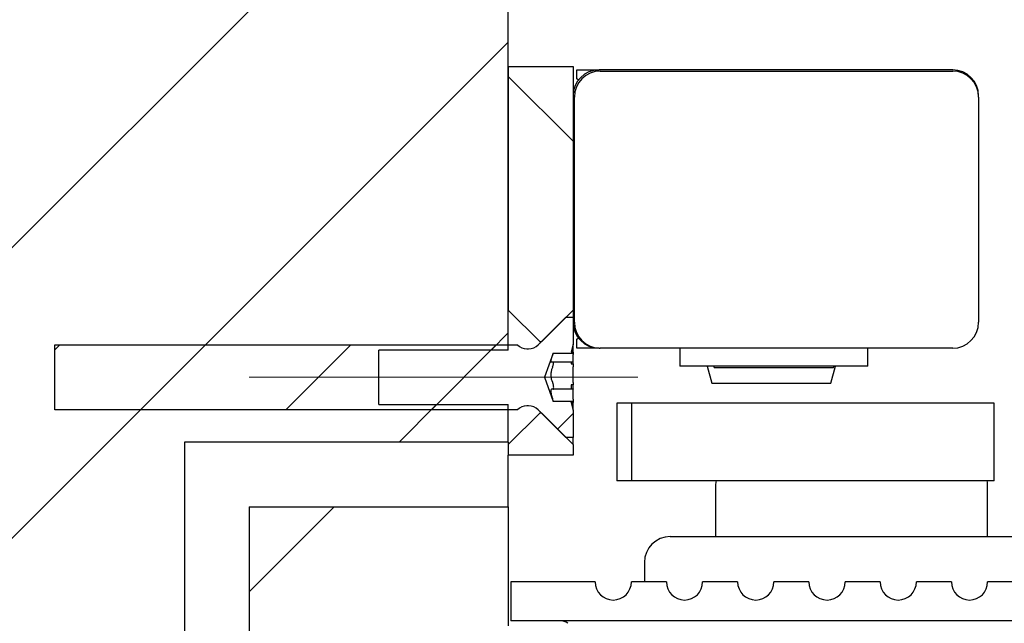
# Model space of a CAD drawing. Units: millimetres. Extents: x -193 to 822, y 5 to 831.
# Drawn here: x 695 to 710, y 344 to 354 of the extents above; entities that cross this region are included whole.
import ezdxf

# ---------------------------------------------------------------- set-up
doc = ezdxf.new("R2010")
doc.units = ezdxf.units.MM
doc.linetypes.add('CENTERX2', pattern=[20.32, 12.7, -2.54, 2.54, -2.54])
doc.layers.add('BEMASSUNG', color=1, linetype='Continuous')

# ---------------------------------------------------------------- blocks, each defined once
blk = doc.blocks.new('SW_HATCH_0')
at = {"color": 0, "linetype": 'Continuous', "lineweight": 18}
for p, q in [((-4.515, 4.465), (5.02, 14)), ((-0.025, 4.465), (6.687, 11.178)), ((7.687, 9.648), (6.687, 10.648)), ((6.42, 6.42), (6.687, 6.687)), ((-0.313, 6.423), (-0.235, 6.5)), ((1.01, 5.5), (2.01, 6.5)), ((3.255, 5.5), (4.255, 6.5)), ((5.5, 5.5), (6.5, 6.5)), ((5, 5), (5.58, 5.58)), ((7.446, 5.201), (7.687, 5.442)), ((-4.49, 0), (-0.025, 4.465)), ((2.687, 2.687), (4, 4))]:
    blk.add_line(p, q, dxfattribs=at)

msp = doc.modelspace()

# ---------------------------------------------------------------- linework, layer by layer
at = {"color": 7, "linetype": 'Continuous', "lineweight": 25}
for p, q in [((702.697, 348.4227), (702.697, 356.0027)), ((702.697, 352.8027), (702.697, 349.0427)), ((702.697, 352.8027), (703.697, 352.8027)), ((703.697, 352.8027), (703.697, 352.3527)), ((703.757, 352.6116), (703.757, 352.7527)), ((703.757, 352.7527), (704.097, 352.7527)), ((709.557, 352.7527), (704.097, 352.7527)), ((704.117, 352.7327), (709.557, 352.7327)), ((703.7779, 352.594), (703.757, 352.6116)), ((703.697, 352.3527), (703.697, 348.8527)), ((703.717, 348.8527), (703.717, 352.3327)), ((709.957, 352.3327), (709.957, 352.3527)), ((709.957, 352.3327), (709.957, 348.8527)), ((703.187, 348.5527), (702.697, 349.0427)), ((703.697, 349.0427), (703.207, 348.5527)), ((703.157, 348.5027), (703.587, 348.9327)), ((703.587, 348.9327), (703.697, 348.9327)), ((703.697, 348.8527), (703.697, 348.5097)), ((703.757, 348.5939), (703.7779, 348.6115)), ((703.757, 348.4527), (703.757, 348.5939)), ((695.697, 347.5027), (695.697, 348.5027)), ((695.697, 348.5027), (702.837, 348.5027)), ((702.697, 348.4227), (700.697, 348.4227)), ((700.697, 347.5827), (700.697, 348.4227)), ((702.984, 348.4418), (703.0099, 348.4418)), ((703.207, 348.5527), (703.187, 348.5527)), ((703.187, 348.5527), (703.187, 348.5327)), ((703.697, 348.5097), (703.667, 348.3898)), ((703.697, 348.3898), (703.697, 348.5097)), ((704.097, 348.4527), (703.757, 348.4527)), ((704.097, 348.4527), (704.117, 348.4527)), ((709.557, 348.4527), (704.117, 348.4527)), ((705.347, 348.4527), (705.347, 348.1727)), ((708.247, 348.1727), (708.247, 348.4527)), ((703.3889, 348.3755), (703.2532, 348.0027)), ((703.3889, 348.3755), (703.697, 348.3755)), ((703.667, 348.3898), (703.697, 348.3898)), ((703.697, 348.3898), (703.697, 348.3755)), ((703.697, 348.3755), (703.697, 348.3533)), ((703.697, 348.2427), (703.697, 348.3533)), ((703.3525, 348.2427), (703.697, 348.2427)), ((703.667, 348.2126), (703.697, 348.2126)), ((703.697, 348.2126), (703.697, 348.2501)), ((703.697, 348.2126), (703.697, 348.1668)), ((703.697, 347.9253), (703.697, 348.1668)), ((708.247, 348.1727), (705.347, 348.1727)), ((705.7673, 348.1727), (705.837, 347.9127)), ((705.8654, 348.1727), (705.877, 348.1527)), ((705.877, 348.1527), (707.717, 348.1527)), ((707.677, 347.9127), (707.7466, 348.1727)), ((707.717, 348.1527), (707.7285, 348.1727)), ((703.2532, 348.0027), (703.3889, 347.63)), ((703.697, 347.8197), (703.3706, 347.8197)), ((703.697, 347.8851), (703.667, 347.8851)), ((703.667, 347.826), (703.697, 347.826)), ((703.697, 347.9253), (703.697, 347.8851)), ((703.697, 347.8325), (703.697, 347.8851)), ((703.697, 347.826), (703.697, 347.8197)), ((703.697, 347.6677), (703.697, 347.8197)), ((705.837, 347.9127), (706.757, 347.9127)), ((706.757, 347.9127), (707.677, 347.9127)), ((703.697, 347.6677), (703.697, 347.63)), ((702.837, 347.5027), (695.697, 347.5027)), ((700.697, 347.5827), (702.697, 347.5827)), ((702.697, 347.0027), (702.697, 347.5827)), ((703.0099, 347.5637), (702.984, 347.5637)), ((703.587, 347.0727), (703.157, 347.5027)), ((703.697, 347.63), (703.3889, 347.63)), ((703.697, 347.6156), (703.667, 347.6156)), ((703.667, 347.6156), (703.697, 347.4958)), ((703.697, 347.63), (703.697, 347.6156)), ((703.697, 347.4958), (703.697, 347.6156)), ((703.697, 347.4958), (703.697, 347.0727)), ((704.3723, 347.6027), (704.3723, 346.4027)), ((704.5973, 347.6027), (704.3723, 347.6027)), ((704.597, 347.6027), (704.597, 346.4027)), ((704.5973, 347.6027), (704.597, 347.6027)), ((705.7973, 347.6027), (704.5973, 347.6027)), ((710.197, 347.6027), (705.7973, 347.6027)), ((710.197, 346.4027), (710.197, 347.6027)), ((702.697, 346.9627), (703.187, 347.4527)), ((703.187, 347.4727), (703.187, 347.4527)), ((703.187, 347.4527), (703.207, 347.4527)), ((703.207, 347.4527), (703.697, 346.9627)), ((703.697, 347.0727), (703.587, 347.0727)), ((703.697, 346.9627), (703.697, 347.0727)), ((702.697, 347.0027), (697.697, 347.0027)), ((697.697, 347.0027), (697.697, 346.4681)), ((702.697, 347.0027), (702.697, 346.9627)), ((702.697, 346.9627), (702.697, 346.8027)), ((703.697, 346.9627), (703.697, 346.8027)), ((703.697, 346.8027), (702.697, 346.8027)), ((702.697, 346.0027), (702.697, 346.8027)), ((697.697, 346.4681), (697.697, 342.0027)), ((704.5973, 346.4027), (704.3723, 346.4027)), ((704.5973, 346.4027), (704.597, 346.4027)), ((705.7973, 346.4027), (704.5973, 346.4027)), ((710.197, 346.4027), (705.7973, 346.4027)), ((705.897, 346.3427), (705.897, 345.5427)), ((710.097, 345.5427), (710.097, 346.3427)), ((698.697, 346.0027), (698.697, 341.0027)), ((698.697, 346.0027), (702.697, 346.0027)), ((702.697, 346.0027), (702.697, 344.1627)), ((705.197, 345.5427), (710.797, 345.5427)), ((704.797, 345.1427), (704.797, 344.8427)), ((702.737, 344.8427), (702.737, 344.2427)), ((704.037, 344.8427), (702.737, 344.8427)), ((705.137, 344.8427), (704.597, 344.8427)), ((706.237, 344.8427), (705.697, 344.8427)), ((707.337, 344.8427), (706.797, 344.8427)), ((708.437, 344.8427), (707.897, 344.8427)), ((709.537, 344.8427), (708.997, 344.8427)), ((710.637, 344.8427), (710.097, 344.8427)), ((712.157, 344.2427), (702.737, 344.2427))]:
    msp.add_line(p, q, dxfattribs=at)
at = {"color": 7, "linetype": 'Continuous', "lineweight": 25, "flags": 128}
for points in [[(705.9062, 346.4027), (705.9008, 346.3818), (705.897, 346.3427)], [(710.097, 346.3427), (710.0931, 346.3818), (710.0877, 346.4027)]]:
    msp.add_lwpolyline(points, dxfattribs=at)
at = {"color": 98, "linetype": 'Continuous', "lineweight": 18}
msp.add_circle((700.6779, 344.5692), 17.5123, dxfattribs=at)
at = {"color": 7, "linetype": 'Continuous', "lineweight": 25}
for centre, radius, start, end in [((704.097, 352.3527), 0.4, 90, 180), ((704.117, 352.3327), 0.4, 90, 180), ((709.557, 352.3527), 0.4, 0, 90), ((709.557, 352.3327), 0.4, 0, 90), ((704.097, 348.8527), 0.4, 180, 270), ((704.117, 348.8527), 0.4, 180, 270), ((709.557, 348.8527), 0.4, 270, 0), ((702.984, 348.6498), 0.208, 225, 270), ((703.0099, 348.6498), 0.208, 270, 315), ((702.984, 347.3557), 0.208, 90, 135), ((703.0099, 347.3557), 0.208, 45, 90), ((705.197, 345.1427), 0.4, 90, 180), ((704.317, 344.8427), 0.28, 180, 0), ((705.417, 344.8427), 0.28, 180, 0), ((706.517, 344.8427), 0.28, 180, 360), ((707.617, 344.8427), 0.28, 180, 0), ((708.717, 344.8427), 0.28, 180, 0), ((709.817, 344.8427), 0.28, 180, 0), ((703.497, 344.0427), 0.2, 53.1301, 90)]:
    msp.add_arc(centre, radius, start, end, dxfattribs=at)
for points, knots in [([(703.3809, 348.3533), (703.375, 348.337), (703.3634, 348.3042), (703.3527, 348.2675), (703.3514, 348.2458), (703.357, 348.2441), (703.3595, 348.2434)], [0, 0, 0, 0, 0.2728036, 0.5465372, 0.7966522, 1, 1, 1, 1]), ([(703.3809, 348.3533), (703.3832, 348.3597), (703.386, 348.3677), (703.3884, 348.3742), (703.3889, 348.3755)], [0, 0, 0, 0, 0.8040472, 1, 1, 1, 1]), ([(703.3809, 348.1668), (703.3751, 348.1525), (703.3634, 348.1239), (703.3526, 348.0702), (703.3517, 348.0182), (703.3596, 347.9732), (703.3706, 347.9431), (703.3783, 347.9297), (703.3809, 347.9253)], [0, 0, 0, 0, 0.19697598, 0.39462312, 0.57521664, 0.74082671, 0.9150859, 1, 1, 1, 1]), ([(703.3809, 348.1668), (703.3832, 348.1724), (703.3877, 348.1836), (703.3929, 348.2045), (703.3963, 348.2254), (703.3967, 348.2371), (703.3969, 348.2427)], [0, 0, 0, 0, 0.2584032, 0.5171925, 0.7660313, 1, 1, 1, 1]), ([(703.6688, 348.2427), (703.6688, 348.2414), (703.669, 348.2352), (703.6682, 348.2242), (703.6672, 348.2152), (703.667, 348.2126)], [0, 0, 0, 0, 0.1673712, 0.7621953, 1, 1, 1, 1]), ([(703.3706, 347.8176), (703.3685, 347.8182), (703.3607, 347.8202), (703.3527, 347.8053), (703.3517, 347.7752), (703.3596, 347.7353), (703.3706, 347.6983), (703.3783, 347.6752), (703.3809, 347.6677)], [0, 0, 0, 0, 0.0836057, 0.3091565, 0.5152461, 0.7042369, 0.9030978, 1, 1, 1, 1]), ([(703.3909, 347.8197), (703.3915, 347.8204), (703.3938, 347.8228), (703.3961, 347.8338), (703.3973, 347.8507), (703.3964, 347.8701), (703.3936, 347.8896), (703.3891, 347.9077), (703.3845, 347.9192), (703.3816, 347.9241), (703.3809, 347.9253)], [0, 0, 0, 0, 0.05541735, 0.21132721, 0.36004955, 0.50463955, 0.64894496, 0.79659624, 0.95039432, 1, 1, 1, 1]), ([(703.667, 347.8851), (703.6676, 347.8784), (703.6689, 347.8652), (703.6691, 347.846), (703.6682, 347.8332), (703.6672, 347.8276), (703.667, 347.826)], [0, 0, 0, 0, 0.2947676, 0.5896799, 0.8828097, 1, 1, 1, 1]), ([(703.3926, 347.63), (703.3914, 347.6341), (703.3888, 347.6433), (703.3845, 347.657), (703.3816, 347.6656), (703.3809, 347.6677)], [0, 0, 0, 0, 0.3748504, 0.8475364, 1, 1, 1, 1]), ([(703.6684, 347.6156), (703.6685, 347.6153), (703.6691, 347.6115), (703.669, 347.61), (703.6682, 347.6116), (703.6672, 347.6151), (703.667, 347.6161)], [0, 0, 0, 0, 0.0430596, 0.4432306, 0.8409827, 1, 1, 1, 1])]:
    msp.add_open_spline(points, degree=3, knots=knots, dxfattribs=at)
at = {"layer": 'BEMASSUNG', "linetype": 'CENTERX2', "lineweight": 18, "ltscale": 2}
msp.add_line((698.697, 348.0027), (704.697, 348.0027), dxfattribs=at)

# ---------------------------------------------------------------- block references
at = {"color": 7, "linetype": 'Continuous', "lineweight": 18}
msp.add_blockref('SW_HATCH_0', (696.0095, 342.0027), dxfattribs=at)

doc.saveas('drawing.dxf')
